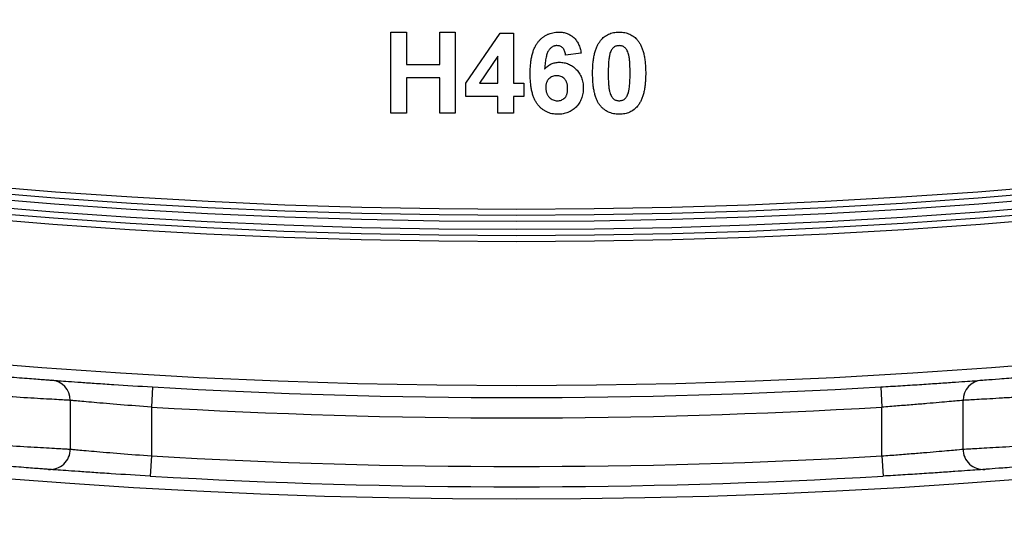
# Model space of a CAD drawing. Units: millimetres. Extents: x 4 to 468, y -53 to 291.
# Drawn here: x 79 to 84, y 168 to 170 of the extents above; entities that cross this region are included whole.
import ezdxf

# ---------------------------------------------------------------- set-up
doc = ezdxf.new("R2010")
doc.units = ezdxf.units.MM

msp = doc.modelspace()

# ---------------------------------------------------------------- linework, layer by layer
at = {"color": 7, "linetype": 'Continuous', "lineweight": 25}
for p, q in [((81.01864, 170.400663), (81.095563, 170.400663)), ((81.01864, 170.000663), (81.01864, 170.400663)), ((81.095563, 170.400663), (81.095563, 170.241689)), ((81.259666, 170.400663), (81.336589, 170.400663)), ((81.259666, 170.241689), (81.259666, 170.400663)), ((81.336589, 170.400663), (81.336589, 170.000663)), ((81.387871, 170.149141), (81.557022, 170.395535)), ((81.557022, 170.395535), (81.623768, 170.395535)), ((81.623768, 170.395535), (81.623768, 170.149381)), ((81.957102, 170.296256), (81.880179, 170.287843)), ((81.095563, 170.241689), (81.259666, 170.241689)), ((81.546845, 170.282554), (81.455339, 170.149381)), ((81.546845, 170.149381), (81.546845, 170.282554)), ((81.095563, 170.175022), (81.095563, 170.000663)), ((81.259666, 170.175022), (81.095563, 170.175022)), ((81.259666, 170.000663), (81.259666, 170.175022)), ((81.387871, 170.082715), (81.387871, 170.149141)), ((81.455339, 170.149381), (81.546845, 170.149381)), ((81.623768, 170.149381), (81.67505, 170.149381)), ((81.67505, 170.149381), (81.67505, 170.082715)), ((81.546845, 170.082715), (81.387871, 170.082715)), ((81.546845, 170.000663), (81.546845, 170.082715)), ((81.67505, 170.082715), (81.623768, 170.082715)), ((81.623768, 170.082715), (81.623768, 170.000663)), ((81.095563, 170.000663), (81.01864, 170.000663)), ((81.336589, 170.000663), (81.259666, 170.000663)), ((81.623768, 170.000663), (81.546845, 170.000663)), ((79.845006, 168.650477), (79.839153, 168.550649)), ((83.4333, 168.650477), (83.439153, 168.550649)), ((79.439153, 168.584053), (79.439153, 168.343384)), ((79.839153, 168.550649), (79.839153, 168.31024)), ((83.439153, 168.31024), (83.439153, 168.550649)), ((83.839153, 168.343384), (83.839153, 168.584053)), ((79.839153, 168.31024), (79.833345, 168.210409)), ((83.439153, 168.31024), (83.444961, 168.210409))]:
    msp.add_line(p, q, dxfattribs=at)
for centre, radius, start, end in [((81.639153, 199.252), 30.594072, 180.5, 359.5), ((81.639153, 199.252), 29.884072, 180.5, 359.5), ((81.639153, 199.252), 29.854072, 180.5, 359.5), ((81.639153, 199.252), 29.824072, 180.5, 359.5), ((81.639153, 199.252), 29.784072, 180.5, 359.5), ((81.639153, 199.252), 29.754072, 180.5, 359.5), ((81.639153, 199.252), 29.724072, 180.5, 359.5), ((81.639153, 199.252), 31.154072, 197.9270391, 342.0729609), ((81.639153, 189.075933), 30.50527, 180.5, 359.5), ((81.639153, 189.075933), 29.79527, 180.5, 359.5), ((81.639153, 189.075933), 29.76527, 180.5, 359.5), ((81.639153, 189.075933), 29.73527, 180.5, 359.5), ((81.639153, 189.075933), 29.69527, 180.5, 359.5), ((81.639153, 189.075933), 29.66527, 180.5, 359.5), ((81.639153, 189.075933), 29.63527, 180.5, 359.5), ((81.639153, 189.075933), 31.06527, 198.0803504, 341.9196496), ((81.639153, 179.075933), 30.418005, 180.5, 359.5), ((81.639153, 179.075933), 29.708005, 180.5, 359.5), ((81.639153, 179.075933), 29.678005, 180.5, 359.5), ((81.639153, 179.075933), 29.648005, 180.5, 359.5), ((81.639153, 179.075933), 29.608005, 180.5, 359.5), ((81.639153, 179.075933), 29.578005, 180.5, 359.5), ((81.639153, 179.075933), 29.548005, 180.5, 359.5), ((79.339153, 168.584053), 0.1, 0, 85.711025), ((81.639153, 199.252), 30.654072, 266.6446272, 273.3553728), ((83.939153, 168.584053), 0.1, 94.288975, 180), ((81.639153, 199.252), 30.754072, 266.6446272, 273.3553728), ((79.339153, 168.343384), 0.1, 265.744298, 0), ((81.639153, 199.252), 30.994072, 266.6706387, 273.3293613), ((83.939153, 168.343384), 0.1, 180, 274.255702), ((81.639153, 199.252), 31.094072, 266.6706387, 273.3293613)]:
    msp.add_arc(centre, radius, start, end, dxfattribs=at)
for points, knots in [([(81.70582, 170.195295), (81.705939, 170.204059), (81.70617, 170.220994), (81.70803, 170.245445), (81.710984, 170.268025), (81.715286, 170.288682), (81.72079, 170.30746), (81.727462, 170.324395), (81.735471, 170.339428), (81.744782, 170.352509), (81.755027, 170.363879), (81.766035, 170.373693), (81.777765, 170.382047), (81.790215, 170.388919), (81.803489, 170.394128), (81.81746, 170.39789), (81.832152, 170.400308), (81.842215, 170.400544), (81.847326, 170.400663)], [0, 0, 0, 0, 0.09323119, 0.18014512, 0.26072002, 0.33534301, 0.40439372, 0.46866346, 0.52867105, 0.58512396, 0.63904643, 0.69117432, 0.74171432, 0.79194664, 0.84207518, 0.8930162, 0.94566581, 1, 1, 1, 1]), ([(81.847326, 170.400663), (81.850936, 170.400599), (81.857994, 170.400472), (81.868337, 170.399123), (81.878205, 170.397062), (81.887622, 170.394208), (81.896523, 170.390386), (81.904944, 170.38573), (81.912911, 170.380252), (81.920385, 170.373989), (81.927304, 170.36692), (81.933551, 170.35903), (81.939169, 170.350415), (81.944182, 170.34108), (81.948386, 170.330937), (81.952001, 170.320066), (81.954973, 170.308443), (81.956381, 170.300381), (81.957102, 170.296256)], [0, 0, 0, 0, 0.06475174, 0.12658137, 0.18683972, 0.24551408, 0.30284971, 0.3603454, 0.41791297, 0.47609188, 0.53506892, 0.59510382, 0.65639042, 0.71943432, 0.78495321, 0.85316077, 0.92488829, 1, 1, 1, 1]), ([(82.053095, 170.360038), (82.055877, 170.36329), (82.061368, 170.36971), (82.070862, 170.37798), (82.081106, 170.385056), (82.092245, 170.390701), (82.104086, 170.395283), (82.116808, 170.398333), (82.130276, 170.400322), (82.139546, 170.400548), (82.144281, 170.400663)], [0, 0, 0, 0, 0.12395841, 0.24469988, 0.36394128, 0.48415237, 0.60599939, 0.73130574, 0.86275782, 1, 1, 1, 1]), ([(82.144281, 170.400663), (82.149043, 170.400549), (82.158312, 170.400325), (82.171819, 170.398345), (82.184537, 170.395169), (82.196464, 170.39068), (82.20759, 170.384851), (82.21784, 170.377656), (82.227438, 170.369312), (82.23298, 170.362837), (82.235788, 170.359558)], [0, 0, 0, 0, 0.1373231, 0.26735233, 0.39296462, 0.51492044, 0.63419982, 0.75435243, 0.87557549, 1, 1, 1, 1]), ([(82.013512, 170.19874), (82.013538, 170.203335), (82.01359, 170.21234), (82.014127, 170.225615), (82.014764, 170.238395), (82.015954, 170.250703), (82.01727, 170.262521), (82.018929, 170.273863), (82.021049, 170.284671), (82.023357, 170.294988), (82.02589, 170.304851), (82.028899, 170.314178), (82.032023, 170.323108), (82.035694, 170.331433), (82.039507, 170.339327), (82.043691, 170.346707), (82.048153, 170.353638), (82.051462, 170.357924), (82.053095, 170.360038)], [0, 0, 0, 0, 0.08152932, 0.15978699, 0.23574297, 0.3085642, 0.37917385, 0.44674157, 0.51190417, 0.57457299, 0.63435408, 0.69251613, 0.74843923, 0.80214926, 0.85387128, 0.90396043, 0.95260244, 1, 1, 1, 1]), ([(82.235788, 170.359558), (82.237394, 170.357469), (82.240671, 170.353206), (82.245085, 170.346318), (82.249328, 170.339011), (82.253032, 170.33111), (82.256579, 170.322751), (82.259865, 170.313916), (82.262719, 170.304532), (82.265404, 170.294718), (82.267593, 170.284321), (82.269615, 170.273454), (82.271291, 170.262066), (82.272613, 170.250196), (82.273794, 170.23786), (82.274441, 170.225001), (82.274971, 170.211645), (82.275024, 170.20256), (82.27505, 170.197939)], [0, 0, 0, 0, 0.04667261, 0.09525061, 0.14486233, 0.19630984, 0.249763, 0.30577477, 0.36326707, 0.42354841, 0.48603267, 0.55148718, 0.61943422, 0.68995097, 0.76314778, 0.83900383, 0.91810463, 1, 1, 1, 1]), ([(81.83747, 170.333997), (81.835541, 170.33395), (81.831702, 170.333856), (81.82611, 170.332664), (81.820719, 170.330895), (81.815572, 170.32839), (81.810644, 170.325158), (81.80601, 170.32116), (81.801457, 170.316607), (81.797253, 170.311109), (81.793219, 170.304599), (81.789746, 170.296629), (81.786651, 170.287208), (81.784001, 170.276288), (81.781595, 170.263939), (81.779624, 170.250111), (81.778046, 170.234792), (81.777289, 170.224063), (81.776893, 170.218452)], [0, 0, 0, 0, 0.04015363, 0.0799037, 0.11864246, 0.15824013, 0.19885825, 0.24113706, 0.28563128, 0.33285696, 0.38509527, 0.44491247, 0.51358574, 0.59164537, 0.67900925, 0.77579052, 0.88272665, 1, 1, 1, 1]), ([(81.880179, 170.287843), (81.879663, 170.291548), (81.878694, 170.29852), (81.875821, 170.308141), (81.871822, 170.316235), (81.866689, 170.322813), (81.860575, 170.327876), (81.853609, 170.331474), (81.845794, 170.333609), (81.840315, 170.333864), (81.83747, 170.333997)], [0, 0, 0, 0, 0.16008955, 0.30125929, 0.42817181, 0.54469242, 0.65604142, 0.76556452, 0.87826935, 1, 1, 1, 1]), ([(82.099009, 170.294734), (82.09831, 170.292151), (82.096807, 170.286598), (82.095101, 170.277546), (82.093694, 170.267273), (82.092506, 170.25578), (82.09154, 170.243063), (82.090944, 170.229114), (82.090533, 170.21394), (82.090469, 170.203415), (82.090435, 170.197939)], [0, 0, 0, 0, 0.08237332, 0.17704205, 0.28333678, 0.40157606, 0.53269939, 0.67593707, 0.83141302, 1, 1, 1, 1]), ([(82.144281, 170.333997), (82.141842, 170.333885), (82.137017, 170.333664), (82.130005, 170.332025), (82.123382, 170.329322), (82.117116, 170.325547), (82.111348, 170.320296), (82.106461, 170.313255), (82.102241, 170.304616), (82.100129, 170.298158), (82.099009, 170.294734)], [0, 0, 0, 0, 0.11242396, 0.22238486, 0.33012241, 0.44124317, 0.55807498, 0.68694861, 0.8340327, 1, 1, 1, 1]), ([(82.198127, 170.197939), (82.198131, 170.203388), (82.198138, 170.213834), (82.197666, 170.228844), (82.197203, 170.24253), (82.196259, 170.254865), (82.195312, 170.265891), (82.193903, 170.275554), (82.192483, 170.283958), (82.190057, 170.293032), (82.186759, 170.302576), (82.182254, 170.312278), (82.177161, 170.319915), (82.171375, 170.325528), (82.165098, 170.329313), (82.158538, 170.332041), (82.151544, 170.333661), (82.14672, 170.333884), (82.144281, 170.333997)], [0, 0, 0, 0, 0.10069666, 0.19303382, 0.27751099, 0.35371986, 0.42164754, 0.48196035, 0.53414495, 0.57904131, 0.65537796, 0.72050766, 0.7762326, 0.82406139, 0.86816936, 0.91088547, 0.95494923, 1, 1, 1, 1]), ([(81.776893, 170.218452), (81.779352, 170.221122), (81.784173, 170.226358), (81.792172, 170.233185), (81.800552, 170.239021), (81.809405, 170.243809), (81.818778, 170.247372), (81.828503, 170.250078), (81.838705, 170.251593), (81.845639, 170.251827), (81.849169, 170.251946)], [0, 0, 0, 0, 0.132218176, 0.259265937, 0.382426224, 0.503963184, 0.625109498, 0.7472262, 0.87129529, 1, 1, 1, 1]), ([(81.849169, 170.251946), (81.853153, 170.251831), (81.861021, 170.251604), (81.872612, 170.250015), (81.883734, 170.247157), (81.894437, 170.243291), (81.904776, 170.238424), (81.914551, 170.232261), (81.923916, 170.225077), (81.932743, 170.216868), (81.940852, 170.207831), (81.948013, 170.198071), (81.953905, 170.187557), (81.958942, 170.176525), (81.96269, 170.164757), (81.965411, 170.152423), (81.967035, 170.139408), (81.967249, 170.130529), (81.967358, 170.125984)], [0, 0, 0, 0, 0.06195938, 0.12234778, 0.18148464, 0.24021749, 0.29911462, 0.35881914, 0.41955084, 0.4824499, 0.54599031, 0.60813738, 0.67027195, 0.73311337, 0.796428, 0.86193647, 0.92932613, 1, 1, 1, 1]), ([(81.841557, 169.995535), (81.836715, 169.995671), (81.827194, 169.995937), (81.813257, 169.998129), (81.800006, 170.001838), (81.787444, 170.007017), (81.775467, 170.013532), (81.764184, 170.021624), (81.753627, 170.031217), (81.743656, 170.04218), (81.734582, 170.054844), (81.726855, 170.069481), (81.720301, 170.08593), (81.714966, 170.104234), (81.710847, 170.124391), (81.707973, 170.146404), (81.706064, 170.170235), (81.705903, 170.186744), (81.70582, 170.195295)], [0, 0, 0, 0, 0.05325947, 0.10471759, 0.15477528, 0.20433008, 0.25391362, 0.30447605, 0.35670634, 0.41059695, 0.4672747, 0.52762561, 0.59224091, 0.6617987, 0.737131, 0.81838721, 0.90593331, 1, 1, 1, 1]), ([(82.144281, 169.995535), (82.139492, 169.995673), (82.130108, 169.995943), (82.116407, 169.998084), (82.103383, 170.001513), (82.091083, 170.006409), (82.079526, 170.012754), (82.06862, 170.020359), (82.058603, 170.02957), (82.050761, 170.038145), (82.045024, 170.045893), (82.040977, 170.052318), (82.037067, 170.059193), (82.033691, 170.066733), (82.030361, 170.074715), (82.027412, 170.083311), (82.02481, 170.092447), (82.022367, 170.102081), (82.02033, 170.11228), (82.018456, 170.123014), (82.016979, 170.134327), (82.015669, 170.146158), (82.014748, 170.158534), (82.013999, 170.171435), (82.013624, 170.184903), (82.01355, 170.194066), (82.013512, 170.19874)], [0, 0, 0, 0, 0.052409087, 0.102698322, 0.151427967, 0.199592816, 0.24722478, 0.295496032, 0.34477012, 0.395913326, 0.422465534, 0.45020836, 0.479008272, 0.50896943, 0.540573668, 0.573680334, 0.608384669, 0.644554879, 0.682462328, 0.722219459, 0.763823165, 0.807353318, 0.852522323, 0.899675253, 0.948823366, 1, 1, 1, 1]), ([(82.090435, 170.197939), (82.090481, 170.19249), (82.090568, 170.182046), (82.090817, 170.167056), (82.091522, 170.15341), (82.092228, 170.141055), (82.093404, 170.130029), (82.094586, 170.120303), (82.096216, 170.111944), (82.098441, 170.102851), (82.101804, 170.093334), (82.106419, 170.083733), (82.111368, 170.076023), (82.117196, 170.070503), (82.123505, 170.066801), (82.130048, 170.06408), (82.137054, 170.062553), (82.141844, 170.06232), (82.144281, 170.062202)], [0, 0, 0, 0, 0.10083462, 0.19328305, 0.27740085, 0.35367774, 0.42223622, 0.4825627, 0.53490799, 0.57974182, 0.65571384, 0.72114546, 0.77666602, 0.82421818, 0.86812704, 0.91135745, 0.95488914, 1, 1, 1, 1]), ([(82.189554, 170.101465), (82.190252, 170.104048), (82.191746, 170.109576), (82.193464, 170.118572), (82.194874, 170.128792), (82.196051, 170.140232), (82.197027, 170.152921), (82.197617, 170.166845), (82.198029, 170.181991), (82.198094, 170.19249), (82.198127, 170.197939)], [0, 0, 0, 0, 0.08264303, 0.17681205, 0.28263789, 0.40126431, 0.5319943, 0.67570099, 0.83168601, 1, 1, 1, 1]), ([(82.27505, 170.197939), (82.275024, 170.193318), (82.274972, 170.184259), (82.274439, 170.170931), (82.273793, 170.158098), (82.272616, 170.145762), (82.271281, 170.133894), (82.269653, 170.122519), (82.267479, 170.111702), (82.265325, 170.101322), (82.262655, 170.091466), (82.259673, 170.082098), (82.256518, 170.073153), (82.252889, 170.064783), (82.249052, 170.056872), (82.244872, 170.049491), (82.240409, 170.04256), (82.2371, 170.038275), (82.235467, 170.03616)], [0, 0, 0, 0, 0.0817742, 0.1602856, 0.23602941, 0.30911792, 0.37953033, 0.44737683, 0.51235741, 0.57474922, 0.63494136, 0.69294094, 0.74870782, 0.80270194, 0.85427947, 0.90422871, 0.95273484, 1, 1, 1, 1]), ([(81.836188, 170.185279), (81.832563, 170.185131), (81.825521, 170.184844), (81.815402, 170.181964), (81.806142, 170.177381), (81.799322, 170.171996), (81.794515, 170.166922), (81.791367, 170.162601), (81.788626, 170.157897), (81.786462, 170.152688), (81.784793, 170.147072), (81.783596, 170.14101), (81.782872, 170.134522), (81.782787, 170.130046), (81.782743, 170.127747)], [0, 0, 0, 0, 0.12241952, 0.2377579, 0.35295454, 0.47011641, 0.5295831, 0.58905666, 0.65060247, 0.71338352, 0.77943633, 0.84856495, 0.92222456, 1, 1, 1, 1]), ([(81.890435, 170.122058), (81.890392, 170.124704), (81.890309, 170.129819), (81.889583, 170.137212), (81.888396, 170.144047), (81.886736, 170.150372), (81.884488, 170.156102), (81.881837, 170.161353), (81.878618, 170.165982), (81.873835, 170.171426), (81.866879, 170.176912), (81.857585, 170.181909), (81.847168, 170.184742), (81.839917, 170.185096), (81.836188, 170.185279)], [0, 0, 0, 0, 0.08403205, 0.16245921, 0.23568914, 0.3042223, 0.36976508, 0.43085715, 0.49063308, 0.54833806, 0.66056695, 0.76986494, 0.88163108, 1, 1, 1, 1]), ([(81.782743, 170.127747), (81.782772, 170.125206), (81.782829, 170.120242), (81.783765, 170.113039), (81.78511, 170.106287), (81.786922, 170.099947), (81.789433, 170.094116), (81.792413, 170.088676), (81.795937, 170.083678), (81.801344, 170.077814), (81.808817, 170.071654), (81.818623, 170.066169), (81.82913, 170.06276), (81.836377, 170.062389), (81.840034, 170.062202)], [0, 0, 0, 0, 0.07818058, 0.15276037, 0.22325479, 0.29014431, 0.35537983, 0.41833531, 0.48087025, 0.54317214, 0.66355047, 0.77731747, 0.88762419, 1, 1, 1, 1]), ([(81.840034, 170.062202), (81.843499, 170.062357), (81.850243, 170.06266), (81.859873, 170.065426), (81.86862, 170.069789), (81.875033, 170.07491), (81.879504, 170.079891), (81.882508, 170.08426), (81.884954, 170.089243), (81.886954, 170.094759), (81.888564, 170.100787), (81.889664, 170.107387), (81.890288, 170.11454), (81.890385, 170.119492), (81.890435, 170.122058)], [0, 0, 0, 0, 0.11663986, 0.22702683, 0.33500523, 0.44461004, 0.50139631, 0.56037016, 0.62281992, 0.68809124, 0.75802109, 0.83296513, 0.91346989, 1, 1, 1, 1]), ([(81.967358, 170.125984), (81.967247, 170.121172), (81.967031, 170.111788), (81.965437, 170.098045), (81.962621, 170.085073), (81.958775, 170.072768), (81.953799, 170.061228), (81.947772, 170.050357), (81.940489, 170.040341), (81.93228, 170.031046), (81.92313, 170.022752), (81.913377, 170.015407), (81.902916, 170.009301), (81.891899, 170.004162), (81.880139, 170.000391), (81.867841, 169.997563), (81.854907, 169.995837), (81.846076, 169.995638), (81.841557, 169.995535)], [0, 0, 0, 0, 0.07080464, 0.13808601, 0.20323121, 0.26588485, 0.32750915, 0.38786816, 0.44841119, 0.50938649, 0.57004043, 0.62986466, 0.68871511, 0.74798542, 0.80839433, 0.87008628, 0.93351557, 1, 1, 1, 1]), ([(82.144281, 170.062202), (82.146748, 170.062308), (82.151577, 170.062516), (82.158599, 170.064209), (82.165231, 170.066831), (82.171454, 170.070683), (82.177218, 170.075898), (82.182101, 170.082945), (82.186322, 170.091583), (82.188434, 170.098041), (82.189554, 170.101465)], [0, 0, 0, 0, 0.11363849, 0.22238618, 0.33125238, 0.44131037, 0.55812813, 0.68698627, 0.83405266, 1, 1, 1, 1]), ([(82.235467, 170.03616), (82.232685, 170.032909), (82.227194, 170.02649), (82.217702, 170.018215), (82.207469, 170.01117), (82.196363, 170.005456), (82.184495, 170.000936), (82.171756, 169.997862), (82.158286, 169.995877), (82.149016, 169.995651), (82.144281, 169.995535)], [0, 0, 0, 0, 0.12395396, 0.2446911, 0.36392821, 0.48344676, 0.60601354, 0.73131539, 0.86276274, 1, 1, 1, 1]), ([(79.047607, 168.707671), (79.08708, 168.704322), (79.126313, 168.701074), (79.198215, 168.695245), (79.23155, 168.692609), (79.272897, 168.689389), (79.285515, 168.688416), (79.307197, 168.686754), (79.316373, 168.686057), (79.331365, 168.684921), (79.337109, 168.684489), (79.344696, 168.683918), (79.346632, 168.683773), (79.346632, 168.683773)], [0, 0, 0, 0, 0.25, 0.25, 0.5, 0.5, 0.625, 0.625, 0.75, 0.75, 0.875, 0.875, 1, 1, 1, 1]), ([(83.931674, 168.683773), (83.931674, 168.683773), (83.939609, 168.684365), (83.96947, 168.686627), (83.991754, 168.688326), (84.033138, 168.691549), (84.04853, 168.692757), (84.08102, 168.695336), (84.098189, 168.696712), (84.134389, 168.699647), (84.153365, 168.701202), (84.191552, 168.704369), (84.210961, 168.705996), (84.230699, 168.707671)], [0, 0, 0, 0, 0.25, 0.25, 0.5, 0.5, 0.625, 0.625, 0.75, 0.75, 0.875, 0.875, 1, 1, 1, 1]), ([(79.346632, 168.683773), (79.346632, 168.683773), (79.349855, 168.683531), (79.362486, 168.682587), (79.372048, 168.681875), (79.39701, 168.680034), (79.412288, 168.678915), (79.448391, 168.676306), (79.469404, 168.674805), (79.515317, 168.671581), (79.540376, 168.669848), (79.594807, 168.666161), (79.623781, 168.664236), (79.713683, 168.658401), (79.779128, 168.65434), (79.845006, 168.650477)], [0, 0, 0, 0, 0.125, 0.125, 0.25, 0.25, 0.375, 0.375, 0.5, 0.5, 0.625, 0.625, 0.75, 0.75, 1, 1, 1, 1]), ([(83.4333, 168.650477), (83.466241, 168.652409), (83.498625, 168.654361), (83.562326, 168.658298), (83.593974, 168.660306), (83.654323, 168.664222), (83.682938, 168.666124), (83.737082, 168.66979), (83.76272, 168.671563), (83.808671, 168.674788), (83.829285, 168.676261), (83.86569, 168.678891), (83.881179, 168.680025), (83.918465, 168.682775), (83.931674, 168.683773), (83.931674, 168.683773)], [0, 0, 0, 0, 0.125, 0.125, 0.25, 0.25, 0.375, 0.375, 0.5, 0.5, 0.625, 0.625, 0.75, 0.75, 1, 1, 1, 1]), ([(79.439153, 168.584053), (79.439153, 168.584053), (79.436558, 168.584199), (79.426392, 168.584772), (79.418696, 168.585207), (79.398614, 168.586348), (79.386325, 168.587048), (79.357293, 168.588717), (79.340403, 168.589694), (79.285073, 168.592926), (79.240486, 168.59557), (79.144352, 168.601416), (79.091913, 168.604671), (79.039153, 168.608029)], [0, 0, 0, 0, 0.125, 0.125, 0.25, 0.25, 0.375, 0.375, 0.5, 0.5, 0.75, 0.75, 1, 1, 1, 1]), ([(84.239153, 168.608029), (84.212771, 168.60635), (84.186828, 168.604718), (84.135782, 168.601544), (84.110418, 168.599985), (84.062017, 168.597041), (84.039058, 168.595662), (83.995602, 168.593074), (83.97501, 168.591862), (83.919628, 168.588627), (83.889788, 168.586921), (83.849788, 168.584649), (83.839153, 168.584053), (83.839153, 168.584053)], [0, 0, 0, 0, 0.125, 0.125, 0.25, 0.25, 0.375, 0.375, 0.5, 0.5, 0.75, 0.75, 1, 1, 1, 1]), ([(79.839153, 168.550649), (79.786387, 168.554516), (79.733965, 168.558581), (79.637871, 168.566376), (79.593304, 168.570176), (79.537976, 168.57503), (79.521083, 168.576539), (79.492038, 168.579162), (79.47974, 168.580288), (79.459638, 168.582141), (79.451932, 168.582859), (79.441752, 168.583809), (79.439153, 168.584053), (79.439153, 168.584053)], [0, 0, 0, 0, 0.25, 0.25, 0.5, 0.5, 0.625, 0.625, 0.75, 0.75, 0.875, 0.875, 1, 1, 1, 1]), ([(83.839153, 168.584053), (83.839153, 168.584053), (83.828499, 168.583047), (83.788463, 168.579357), (83.758604, 168.576633), (83.703227, 168.571775), (83.682642, 168.569996), (83.639199, 168.56632), (83.616249, 168.564414), (83.567869, 168.56049), (83.542514, 168.55848), (83.491479, 168.554537), (83.465537, 168.552582), (83.439153, 168.550649)], [0, 0, 0, 0, 0.25, 0.25, 0.5, 0.5, 0.625, 0.625, 0.75, 0.75, 0.875, 0.875, 1, 1, 1, 1]), ([(79.039153, 168.367173), (79.091914, 168.363842), (79.144354, 168.360611), (79.240489, 168.354812), (79.285076, 168.352188), (79.340405, 168.348982), (79.357295, 168.348012), (79.386326, 168.346356), (79.398615, 168.345661), (79.418697, 168.344529), (79.426392, 168.344098), (79.436558, 168.343529), (79.439153, 168.343384), (79.439153, 168.343384)], [0, 0, 0, 0, 0.25, 0.25, 0.5, 0.5, 0.625, 0.625, 0.75, 0.75, 0.875, 0.875, 1, 1, 1, 1]), ([(83.839153, 168.343384), (83.839153, 168.343384), (83.849788, 168.343975), (83.889786, 168.34623), (83.919627, 168.347922), (83.975008, 168.351132), (83.9956, 168.352335), (84.039056, 168.354902), (84.062015, 168.356271), (84.110416, 168.359192), (84.135781, 168.360739), (84.186827, 168.363889), (84.212771, 168.365508), (84.239153, 168.367173)], [0, 0, 0, 0, 0.25, 0.25, 0.5, 0.5, 0.625, 0.625, 0.75, 0.75, 0.875, 0.875, 1, 1, 1, 1]), ([(79.439153, 168.343384), (79.439153, 168.343384), (79.441752, 168.343142), (79.451931, 168.342199), (79.459637, 168.341487), (79.479738, 168.339649), (79.492036, 168.338531), (79.52108, 168.335929), (79.537973, 168.334432), (79.5933, 168.329615), (79.637868, 168.325845), (79.733963, 168.318111), (79.786386, 168.314077), (79.839153, 168.31024)], [0, 0, 0, 0, 0.125, 0.125, 0.25, 0.25, 0.375, 0.375, 0.5, 0.5, 0.75, 0.75, 1, 1, 1, 1]), ([(83.439153, 168.31024), (83.465538, 168.312158), (83.49148, 168.314098), (83.542516, 168.31801), (83.567871, 168.320005), (83.616252, 168.323898), (83.639202, 168.325789), (83.682645, 168.329437), (83.70323, 168.331202), (83.758607, 168.336023), (83.788465, 168.338725), (83.828499, 168.342386), (83.839153, 168.343384), (83.839153, 168.343384)], [0, 0, 0, 0, 0.125, 0.125, 0.25, 0.25, 0.375, 0.375, 0.5, 0.5, 0.75, 0.75, 1, 1, 1, 1]), ([(79.331732, 168.24366), (79.331732, 168.24366), (79.329771, 168.243806), (79.322089, 168.244379), (79.316273, 168.244813), (79.301109, 168.245953), (79.291834, 168.246653), (79.269933, 168.248319), (79.2572, 168.249293), (79.215522, 168.252514), (79.181975, 168.255147), (79.109731, 168.260958), (79.070364, 168.264192), (79.030764, 168.267526)], [0, 0, 0, 0, 0.125, 0.125, 0.25, 0.25, 0.375, 0.375, 0.5, 0.5, 0.75, 0.75, 1, 1, 1, 1]), ([(84.247542, 168.267526), (84.227741, 168.265859), (84.208265, 168.264238), (84.169936, 168.261085), (84.150889, 168.259536), (84.114515, 168.256609), (84.097252, 168.255236), (84.064562, 168.252661), (84.049059, 168.251453), (84.007337, 168.248229), (83.98482, 168.246526), (83.954616, 168.244256), (83.946574, 168.24366), (83.946574, 168.24366)], [0, 0, 0, 0, 0.125, 0.125, 0.25, 0.25, 0.375, 0.375, 0.5, 0.5, 0.75, 0.75, 1, 1, 1, 1]), ([(79.833345, 168.210409), (79.767259, 168.214253), (79.701589, 168.218295), (79.61126, 168.224111), (79.58214, 168.22603), (79.527358, 168.229711), (79.502116, 168.231443), (79.455834, 168.234666), (79.434629, 168.236169), (79.398162, 168.238783), (79.382718, 168.239906), (79.35747, 168.241753), (79.347788, 168.242469), (79.334998, 168.243417), (79.331732, 168.24366), (79.331732, 168.24366)], [0, 0, 0, 0, 0.25, 0.25, 0.375, 0.375, 0.5, 0.5, 0.625, 0.625, 0.75, 0.75, 0.875, 0.875, 1, 1, 1, 1]), ([(83.946574, 168.24366), (83.946574, 168.24366), (83.933184, 168.242656), (83.89547, 168.239897), (83.879804, 168.238758), (83.843043, 168.236124), (83.822242, 168.23465), (83.775916, 168.231424), (83.750092, 168.229653), (83.695615, 168.225994), (83.666843, 168.224097), (83.606204, 168.220194), (83.574437, 168.218195), (83.5105, 168.214274), (83.478005, 168.212331), (83.444961, 168.210409)], [0, 0, 0, 0, 0.25, 0.25, 0.375, 0.375, 0.5, 0.5, 0.625, 0.625, 0.75, 0.75, 0.875, 0.875, 1, 1, 1, 1])]:
    msp.add_open_spline(points, degree=3, knots=knots, dxfattribs=at)

doc.saveas('drawing.dxf')
